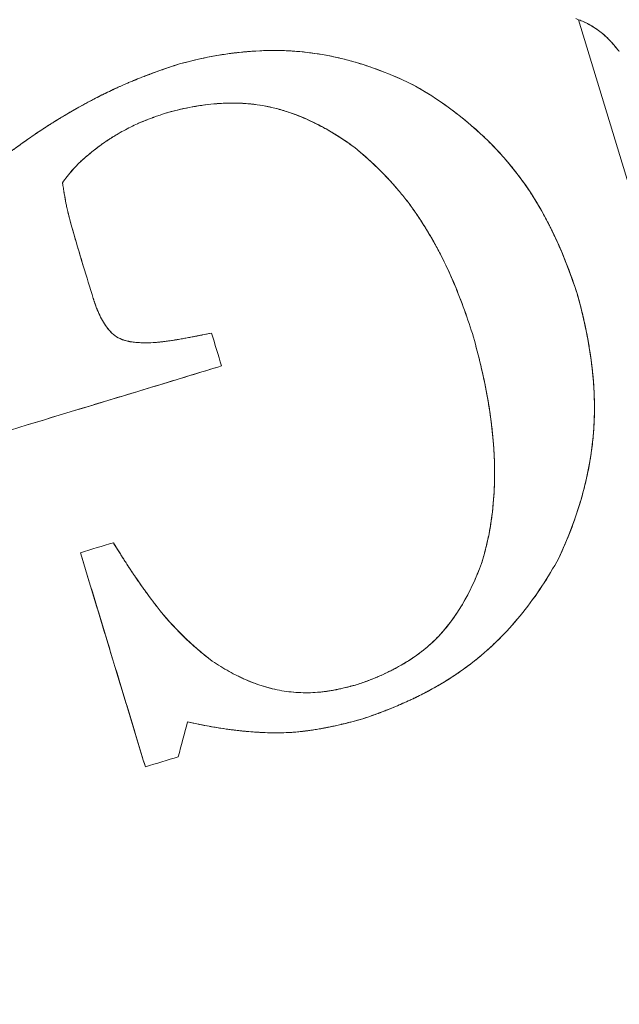
# Model space of a CAD drawing. Units: millimetres. Extents: x -1716 to 16291, y -5743 to 2964.
# Drawn here: x 1116 to 1121, y 989 to 997 of the extents above; entities that cross this region are included whole.
import ezdxf

# ---------------------------------------------------------------- set-up
doc = ezdxf.new("R2010")
doc.units = ezdxf.units.MM
doc.header["$LTSCALE"] = 0.2
doc.header["$MEASUREMENT"] = 0
doc.layers.add('HAGS-Plan', color=7, linetype='Continuous')

# ---------------------------------------------------------------- blocks, each defined once
blk = doc.blocks.new('A$C5B7E7549')
at = {"color": 0, "linetype": 'Continuous', "lineweight": 0}
blk.add_line((632.9002, 673.0326), (632.9604, 671.1999), dxfattribs=at)
blk.add_line((632.9002, 673.0326), (632.9604, 671.1999), dxfattribs=at)
for start, end in [(1.87918, 181.87918), (1.87918, 181.87918), (181.87918, 1.87918), (181.87918, 1.87918)]:
    blk.add_arc((632.9669, 671), 20.5, start, end, dxfattribs=at)
at = {"color": 0, "linetype": 'Continuous', "lineweight": 0, "extrusion": (2.21194e-16, -6.16298e-33, -1)}
blk.add_arc((-632.9669, 671), 17.8651, 88.12082, 268.12082, dxfattribs=at)
blk.add_arc((-632.9669, 671), 17.8651, 88.12082, 268.12082, dxfattribs=at)
at = {"color": 0, "linetype": 'Continuous', "lineweight": 0, "extrusion": (2.21194e-16, -1.54074e-33, -1)}
blk.add_arc((-632.9669, 671), 17.8651, 268.12082, 88.12082, dxfattribs=at)
blk.add_arc((-632.9669, 671), 17.8651, 268.12082, 88.12082, dxfattribs=at)
at = {"color": 0, "linetype": 'Continuous', "lineweight": 0}
for points, knots in [([(627.6563, 673.0134), (627.6934, 673.0306), (627.7502, 673.0564), (627.809, 673.0824), (627.8486, 673.0997), (627.8704, 673.1091), (627.9258, 673.1327), (627.983, 673.1566), (628.0529, 673.1847), (628.0836, 673.1967), (628.1042, 673.2048), (628.116, 673.2094), (628.161, 673.2266), (628.1989, 673.2408), (628.2589, 673.2625), (628.2896, 673.2734), (628.3215, 673.2844), (628.343, 673.2918), (628.3557, 673.2961), (628.3832, 673.3053), (628.4121, 673.3148), (628.4483, 673.3264), (628.467, 673.3322), (628.4752, 673.3348), (628.4806, 673.3365), (628.4846, 673.3377), (628.4988, 673.3421), (628.5154, 673.3471), (628.5459, 673.3562), (628.5627, 673.3611), (628.5847, 673.3674), (628.5947, 673.3703), (628.6014, 673.3722), (628.6069, 673.3737), (628.6316, 673.3806), (628.6639, 673.3895), (628.7259, 673.4054), (628.7489, 673.4111), (628.7866, 673.4201), (628.8063, 673.4248), (628.8273, 673.4295), (628.8416, 673.4327), (628.851, 673.4348), (628.8983, 673.4452), (628.9611, 673.4581), (629.0343, 673.4715), (629.0708, 673.4778), (629.0865, 673.4804), (629.0969, 673.4821), (629.1035, 673.4831), (629.1226, 673.4862), (629.1408, 673.489), (629.1725, 673.4936), (629.1894, 673.4959), (629.211, 673.4988), (629.2206, 673.5), (629.2271, 673.5008), (629.2324, 673.5015), (629.2394, 673.5024), (629.2475, 673.5034), (629.2687, 673.5059), (629.2839, 673.5076), (629.3106, 673.5105), (629.3286, 673.5124), (629.3459, 673.5141), (629.3526, 673.5147), (629.3568, 673.5151), (629.3578, 673.5152), (629.3855, 673.5178), (629.4198, 673.5208), (629.4555, 673.5236), (629.4699, 673.5247), (629.4792, 673.5253), (629.4825, 673.5256), (629.5344, 673.5292), (629.5769, 673.5317), (629.6159, 673.5338)], [-1, -1, -1, -1, -0.9375, -0.90625, -0.90625, -0.875, -0.875, -0.8125, -0.78125, -0.765625, -0.765625, -0.75, -0.75, -0.6875, -0.6875, -0.65625, -0.640625, -0.640625, -0.625, -0.625, -0.59375, -0.578125, -0.570312, -0.566406, -0.566406, -0.5625, -0.5625, -0.53125, -0.53125, -0.515625, -0.507812, -0.503906, -0.503906, -0.5, -0.5, -0.4375, -0.4375, -0.40625, -0.40625, -0.390625, -0.382812, -0.382812, -0.375, -0.375, -0.3125, -0.28125, -0.265625, -0.257812, -0.257812, -0.25, -0.25, -0.21875, -0.21875, -0.203125, -0.195312, -0.191406, -0.191406, -0.1875, -0.1875, -0.171875, -0.171875, -0.15625, -0.15625, -0.140625, -0.132812, -0.128906, -0.128906, -0.125, -0.125, -0.09375, -0.078125, -0.070312, -0.070312, -0.0625, -0.0625, 0, 0, 0, 0]), ([(627.6563, 673.0134), (627.7263, 673.0458), (627.8004, 673.0791), (627.9176, 673.1293), (627.9777, 673.1545), (628.0505, 673.1837), (628.0875, 673.1983), (628.1036, 673.2045), (628.1143, 673.2087), (628.1215, 673.2115), (628.1811, 673.2344), (628.2495, 673.2599), (628.3703, 673.3013), (628.4137, 673.3156), (628.5065, 673.3447), (628.5579, 673.36), (628.7094, 673.4024), (628.8016, 673.4245), (628.9263, 673.4511), (628.9656, 673.4589), (629.0213, 673.4692), (629.0483, 673.474), (629.0783, 673.479), (629.0908, 673.4811), (629.0991, 673.4824), (629.102, 673.4829), (629.1496, 673.4905), (629.1913, 673.4964), (629.255, 673.5043), (629.2869, 673.508), (629.3239, 673.5119), (629.3397, 673.5135), (629.3503, 673.5145), (629.3544, 673.5149), (629.4646, 673.5253), (629.5494, 673.5303), (629.6159, 673.5338)], [0, 0, 0, 0, 0.125, 0.125, 0.1875, 0.21875, 0.234375, 0.242187, 0.242187, 0.25, 0.25, 0.375, 0.375, 0.4375, 0.4375, 0.5, 0.5, 0.625, 0.625, 0.6875, 0.6875, 0.71875, 0.734375, 0.742187, 0.742187, 0.75, 0.75, 0.8125, 0.8125, 0.84375, 0.859375, 0.867187, 0.867187, 0.875, 0.875, 1, 1, 1, 1]), ([(629.6159, 673.5338), (629.9522, 673.5357), (630.2899, 673.4894), (630.915, 673.261), (631.2036, 673.0761), (631.4559, 672.8511)], [0, 0, 0, 0, 0.5, 0.5, 1, 1, 1, 1]), ([(629.6159, 673.5338), (629.9522, 673.5357), (630.2899, 673.4894), (630.915, 673.261), (631.2036, 673.0761), (631.4559, 672.8511)], [0, 0, 0, 0, 0.5, 0.5, 1, 1, 1, 1]), ([(629.6159, 673.5338), (629.7132, 673.5343), (629.8035, 673.5308), (629.9289, 673.5213), (629.989, 673.5155), (630.0549, 673.5072), (630.0867, 673.5027), (630.1002, 673.5007), (630.1091, 673.4994), (630.112, 673.499), (630.2114, 673.4836), (630.2985, 673.4653), (630.4199, 673.4339), (630.4782, 673.4172), (630.5424, 673.3963), (630.5691, 673.3871), (630.5867, 673.3809), (630.5942, 673.3782), (630.6824, 673.3459), (630.7592, 673.3129), (630.8718, 673.2573), (630.9089, 673.2377), (630.9823, 673.1968), (631.0177, 673.176), (631.0639, 673.1472), (631.0732, 673.1413), (631.0825, 673.1354)], [0, 0, 0, 0, 0.125, 0.125, 0.1875, 0.21875, 0.234375, 0.2421875, 0.2421875, 0.25, 0.25, 0.375, 0.375, 0.4375, 0.46875, 0.484375, 0.484375, 0.5, 0.5, 0.625, 0.625, 0.6875, 0.6875, 0.75, 0.75, 0.7658854, 0.7658854, 0.7658854, 0.7658854]), ([(629.4198, 673.1714), (629.4119, 673.1709), (629.4024, 673.1704), (629.3802, 673.169), (629.3687, 673.1683), (629.3377, 673.1661), (629.3243, 673.1651), (629.3077, 673.1638), (629.3002, 673.1632), (629.294, 673.1627), (629.2901, 673.1624), (629.2897, 673.1623), (629.2743, 673.161), (629.2626, 673.1599), (629.2405, 673.1576), (629.232, 673.1567), (629.1968, 673.1525), (629.175, 673.1495), (629.1126, 673.1395), (629.0702, 673.131), (629.0054, 673.1153), (628.9728, 673.1067), (628.9396, 673.097), (628.9175, 673.0902), (628.9052, 673.0863), (628.8752, 673.0766), (628.8548, 673.0695), (628.8131, 673.0541), (628.7899, 673.0449), (628.7304, 673.0202), (628.6887, 673.0014), (628.6082, 672.9616), (628.571, 672.9402), (628.4954, 672.89), (628.4601, 672.8629), (628.4275, 672.834)], [-1, -1, -1, -1, -0.96875, -0.96875, -0.9375, -0.9375, -0.90625, -0.90625, -0.890625, -0.882813, -0.882813, -0.875, -0.875, -0.84375, -0.84375, -0.8125, -0.8125, -0.75, -0.75, -0.625, -0.625, -0.5625, -0.53125, -0.53125, -0.5, -0.5, -0.4375, -0.4375, -0.375, -0.375, -0.25, -0.25, -0.125, -0.125, 0, 0, 0, 0]), ([(629.4198, 673.1714), (629.4119, 673.1709), (629.4023, 673.1704), (629.3802, 673.169), (629.3688, 673.1683), (629.3376, 673.1661), (629.3243, 673.1651), (629.3077, 673.1638), (629.3002, 673.1632), (629.294, 673.1627), (629.2901, 673.1624), (629.2899, 673.1623), (629.2608, 673.1598), (629.2248, 673.156), (629.1931, 673.1518), (629.1729, 673.149), (629.1646, 673.1478), (629.1126, 673.1395), (629.0702, 673.131), (629.0054, 673.1153), (628.9727, 673.1067), (628.9396, 673.097), (628.9205, 673.0912), (628.9117, 673.0884), (628.9038, 673.0858)], [0, 0, 0, 0, 0.03125, 0.03125, 0.0625, 0.0625, 0.09375, 0.09375, 0.109375, 0.1171875, 0.1171875, 0.125, 0.125, 0.1875, 0.21875, 0.21875, 0.25, 0.25, 0.375, 0.375, 0.4375, 0.46875, 0.46875, 0.4913127, 0.4913127, 0.4913127, 0.4913127]), ([(630.325, 672.9526), (630.3186, 672.9564), (630.2974, 672.9689), (630.2682, 672.9851), (630.2451, 672.9971), (630.2297, 673.0049), (630.2209, 673.0093), (630.1597, 673.0391), (630.1003, 673.0633), (630.0033, 673.0949), (629.9528, 673.1095), (629.8903, 673.1243), (629.8581, 673.131), (629.8442, 673.1338), (629.8348, 673.1356), (629.8289, 673.1367), (629.7121, 673.1583), (629.5773, 673.1718), (629.4198, 673.1714)], [0.4238356, 0.4238356, 0.4238356, 0.4238356, 0.4375, 0.46875, 0.484375, 0.484375, 0.5, 0.5, 0.625, 0.625, 0.6875, 0.71875, 0.734375, 0.7421875, 0.7421875, 0.75, 0.75, 1, 1, 1, 1]), ([(630.8382, 672.4904), (630.7537, 672.596), (630.6568, 672.6992), (630.5032, 672.8306), (630.4482, 672.8726), (630.3642, 672.9288), (630.3355, 672.9467), (630.2768, 672.9806), (630.2447, 672.9977), (630.187, 673.0259), (630.1417, 673.046), (630.0935, 673.0643), (630.0607, 673.0761), (630.042, 673.0824), (629.9964, 673.097), (629.949, 673.1105), (629.8901, 673.1243), (629.8641, 673.1298), (629.8466, 673.1333), (629.8367, 673.1353), (629.7977, 673.1425), (629.7489, 673.1504), (629.6884, 673.1577), (629.6617, 673.1604), (629.6437, 673.162), (629.6333, 673.163), (629.563, 673.1687), (629.4944, 673.1716), (629.4198, 673.1714)], [-1, -1, -1, -1, -0.75, -0.75, -0.625, -0.625, -0.5625, -0.5625, -0.5, -0.5, -0.4375, -0.40625, -0.40625, -0.375, -0.375, -0.3125, -0.28125, -0.265625, -0.265625, -0.25, -0.25, -0.1875, -0.15625, -0.140625, -0.140625, -0.125, -0.125, 0, 0, 0, 0]), ([(628.8053, 673.0509), (628.7954, 673.047), (628.7855, 673.043), (628.7545, 673.0303), (628.7331, 673.021), (628.6893, 673.0012), (628.6643, 672.9894), (628.6345, 672.9745), (628.6257, 672.9699), (628.6103, 672.9617), (628.5993, 672.9556), (628.5704, 672.939), (628.5517, 672.9274), (628.4952, 672.8898), (628.46, 672.8628), (628.4275, 672.834)], [0.5948841, 0.5948841, 0.5948841, 0.5948841, 0.625, 0.625, 0.6875, 0.6875, 0.75, 0.75, 0.78125, 0.78125, 0.8125, 0.8125, 0.875, 0.875, 1, 1, 1, 1]), ([(628.9038, 673.0858), (628.9007, 673.0849), (628.8978, 673.0839), (628.8663, 673.0737), (628.8364, 673.063), (628.8053, 673.0509)], [0.4913127, 0.4913127, 0.4913127, 0.4913127, 0.5, 0.5, 0.5948841, 0.5948841, 0.5948841, 0.5948841]), ([(633.1575, 672.6911), (633.1543, 672.6982), (633.1507, 672.7062), (633.1444, 672.7198), (633.1428, 672.7234), (633.139, 672.7316), (633.1362, 672.7376), (633.1312, 672.7482), (633.131, 672.7486), (633.1264, 672.7581), (633.1242, 672.7626), (633.1181, 672.7749), (633.1147, 672.7818), (633.1016, 672.8068), (633.0934, 672.8214), (633.0744, 672.852), (633.0642, 672.8671), (633.0321, 672.9108), (633.0083, 672.9384), (632.9698, 672.9761), (632.9568, 672.9878), (632.9287, 673.0111), (632.913, 673.0232), (632.9002, 673.0326)], [-0.8246658, -0.8246658, -0.8246658, -0.8246658, -0.7731242, -0.7731242, -0.7473534, -0.7473534, -0.7215826, -0.7215826, -0.6958118, -0.6958118, -0.670041, -0.670041, -0.6184994, -0.6184994, -0.5154161, -0.5154161, -0.4123329, -0.4123329, -0.2061665, -0.2061665, -0.1030832, -0.1030832, 0, 0, 0, 0]), ([(630.4886, 672.8405), (630.4575, 672.8646), (630.4255, 672.8878), (630.3705, 672.9246), (630.348, 672.9389), (630.325, 672.9526)], [0.3020395, 0.3020395, 0.3020395, 0.3020395, 0.375, 0.375, 0.4238356, 0.4238356, 0.4238356, 0.4238356]), ([(633.0178, 672.9263), (633.0063, 672.9394), (632.9944, 672.952), (632.9688, 672.9769), (632.9551, 672.9892), (632.9397, 673.002), (632.9387, 673.0028), (632.9377, 673.0036)], [0.5223145, 0.5223145, 0.5223145, 0.5223145, 0.6225845, 0.6225845, 0.7263486, 0.7263486, 0.7336332, 0.7336332, 0.7336332, 0.7336332]), ([(633.1575, 672.6911), (633.154, 672.699), (633.1472, 672.7141), (633.1314, 672.7478), (633.1259, 672.7592), (633.1168, 672.7776), (633.1125, 672.7859), (633.1046, 672.8009), (633.1016, 672.8065), (633.0927, 672.8222), (633.0789, 672.8454), (633.0637, 672.8679), (633.0417, 672.8978), (633.03, 672.9123), (633.0178, 672.9263)], [0, 0, 0, 0, 0.1037641, 0.1037641, 0.1556461, 0.1556461, 0.2075282, 0.2075282, 0.2594102, 0.2594102, 0.3112923, 0.4150564, 0.4150564, 0.5223145, 0.5223145, 0.5223145, 0.5223145]), ([(628.4275, 672.834), (628.4262, 672.8216), (628.4243, 672.8047), (628.4212, 672.7754), (628.4198, 672.7613), (628.4168, 672.7308), (628.4155, 672.716), (628.4132, 672.6875), (628.4119, 672.6707), (628.4104, 672.645), (628.4093, 672.6243), (628.4086, 672.6015), (628.4081, 672.5859), (628.4079, 672.5758), (628.4074, 672.5444), (628.4073, 672.5064), (628.4076, 672.4684), (628.4077, 672.4519), (628.4081, 672.4217), (628.4084, 672.408), (628.4089, 672.3773), (628.4092, 672.3622), (628.4099, 672.3327), (628.4102, 672.3198), (628.4123, 672.2416), (628.4143, 672.1827), (628.4162, 672.1273)], [-1, -1, -1, -1, -0.9375, -0.9375, -0.875, -0.875, -0.8125, -0.8125, -0.75, -0.75, -0.6875, -0.65625, -0.65625, -0.625, -0.625, -0.5, -0.5, -0.4375, -0.4375, -0.375, -0.375, -0.3125, -0.3125, -0.25, -0.25, 0, 0, 0, 0]), ([(628.4275, 672.834), (628.4268, 672.8276), (628.4256, 672.817), (628.4233, 672.795), (628.4219, 672.7824), (628.4204, 672.7676), (628.4194, 672.7572), (628.4187, 672.7506), (628.4165, 672.7278), (628.4151, 672.7114), (628.4137, 672.6935), (628.4134, 672.6904), (628.4132, 672.6875)], [0, 0, 0, 0, 0.0625, 0.0625, 0.09375, 0.109375, 0.109375, 0.125, 0.125, 0.1875, 0.1875, 0.2011855, 0.2011855, 0.2011855, 0.2011855]), ([(630.5638, 672.7787), (630.5604, 672.7816), (630.5571, 672.7845), (630.5325, 672.8055), (630.5108, 672.8232), (630.4886, 672.8405)], [0.24195977, 0.24195977, 0.24195977, 0.24195977, 0.25, 0.25, 0.30203945, 0.30203945, 0.30203945, 0.30203945]), ([(630.8382, 672.4904), (630.7964, 672.5427), (630.7522, 672.5939), (630.6814, 672.6684), (630.657, 672.6928), (630.6099, 672.7377), (630.5864, 672.7591), (630.5638, 672.7787)], [0, 0, 0, 0, 0.125, 0.125, 0.1875, 0.1875, 0.2419598, 0.2419598, 0.2419598, 0.2419598]), ([(631.4559, 672.8511), (631.7196, 672.5872), (631.9347, 672.2816), (632.2219, 671.5939), (632.2815, 671.2244), (632.3025, 670.8499)], [0, 0, 0, 0, 0.5, 0.5, 1, 1, 1, 1]), ([(631.4559, 672.8511), (631.5319, 672.775), (631.5987, 672.7005), (631.6872, 672.5932), (631.7147, 672.5582), (631.7533, 672.5069), (631.7719, 672.4816), (631.7925, 672.4527), (631.8011, 672.4404), (631.8067, 672.4322), (631.8087, 672.4293), (631.841, 672.3824), (631.8673, 672.3417), (631.9037, 672.2822), (631.9212, 672.2529), (631.9376, 672.2242), (631.9482, 672.2053), (631.9525, 672.1976), (631.9828, 672.1423), (632.0047, 672.0993), (632.0345, 672.0369), (632.0487, 672.0062), (632.0618, 671.9764), (632.0703, 671.9567), (632.0737, 671.9488), (632.0978, 671.8909), (632.1149, 671.8459), (632.1377, 671.7806), (632.1485, 671.7485), (632.1583, 671.7172), (632.1647, 671.6965), (632.1672, 671.6882), (632.185, 671.6277), (632.1972, 671.581), (632.2135, 671.5131), (632.2185, 671.4909), (632.2256, 671.4581), (632.2279, 671.4472), (632.2323, 671.4257), (632.2342, 671.4165), (632.2459, 671.3562), (632.2539, 671.3096), (632.2678, 671.2183), (632.2735, 671.1752), (632.2897, 671.0349), (632.2972, 670.9443), (632.3025, 670.8499)], [0, 0, 0, 0, 0.125, 0.125, 0.1875, 0.1875, 0.21875, 0.234375, 0.242188, 0.242188, 0.25, 0.25, 0.3125, 0.3125, 0.34375, 0.359375, 0.359375, 0.375, 0.375, 0.4375, 0.4375, 0.46875, 0.484375, 0.484375, 0.5, 0.5, 0.5625, 0.5625, 0.59375, 0.609375, 0.609375, 0.625, 0.625, 0.6875, 0.6875, 0.71875, 0.71875, 0.734375, 0.734375, 0.75, 0.75, 0.8125, 0.8125, 0.875, 0.875, 1, 1, 1, 1]), ([(628.4132, 672.6875), (628.4124, 672.677), (628.4118, 672.6679), (628.4104, 672.645), (628.4093, 672.6243), (628.4084, 672.5977), (628.4081, 672.5838), (628.408, 672.5777), (628.4079, 672.5736), (628.4078, 672.5704), (628.4077, 672.5624), (628.4075, 672.5515), (628.4074, 672.5294), (628.4073, 672.5169), (628.4074, 672.5022), (628.4074, 672.492), (628.4074, 672.4853), (628.4085, 672.3451), (628.4127, 672.2276), (628.4162, 672.1273)], [0.2011855, 0.2011855, 0.2011855, 0.2011855, 0.25, 0.25, 0.3125, 0.34375, 0.359375, 0.3671875, 0.3671875, 0.375, 0.375, 0.4375, 0.4375, 0.46875, 0.484375, 0.484375, 0.5, 0.5, 1, 1, 1, 1]), ([(631.3801, 670.754), (631.3724, 670.9093), (631.3597, 671.0622), (631.3267, 671.2913), (631.3132, 671.3682), (631.2893, 671.4798), (631.2806, 671.517), (631.2617, 671.5917), (631.2511, 671.6308), (631.2299, 671.7032), (631.2186, 671.7395), (631.1943, 671.8127), (631.1806, 671.8513), (631.1542, 671.9217), (631.1393, 671.9586), (631.1169, 672.0101), (631.1091, 672.0274), (631.0929, 672.0622), (631.084, 672.0809), (631.0597, 672.13), (631.0424, 672.1632), (631.0147, 672.2136), (631.0051, 672.2305), (630.9855, 672.2646), (630.9743, 672.2833), (630.9271, 672.3611), (630.885, 672.425), (630.8382, 672.4904)], [-1, -1, -1, -1, -0.75, -0.75, -0.625, -0.625, -0.5625, -0.5625, -0.5, -0.5, -0.4375, -0.4375, -0.375, -0.375, -0.3125, -0.3125, -0.28125, -0.28125, -0.25, -0.25, -0.1875, -0.1875, -0.15625, -0.15625, -0.125, -0.125, 0, 0, 0, 0]), ([(631.2438, 671.6557), (631.2425, 671.6601), (631.2412, 671.6645), (631.2294, 671.7049), (631.2181, 671.7412), (631.1998, 671.796), (631.1935, 671.8143), (631.1805, 671.8511), (631.1733, 671.8709), (631.154, 671.9223), (631.14, 671.9569), (631.1172, 672.0094), (631.1053, 672.0358), (631.0928, 672.0624), (631.0842, 672.0802), (631.0793, 672.0903), (631.0141, 672.2223), (630.9362, 672.3535), (630.8382, 672.4904)], [0.4925705, 0.4925705, 0.4925705, 0.4925705, 0.5, 0.5, 0.5625, 0.5625, 0.59375, 0.59375, 0.625, 0.625, 0.6875, 0.6875, 0.71875, 0.734375, 0.734375, 0.75, 0.75, 1, 1, 1, 1]), ([(632.0783, 671.9378), (632.0783, 671.9378), (632.0783, 671.9378), (632.16, 671.7422), (632.2145, 671.5383), (632.2501, 671.33)], [0.499965, 0.499965, 0.499965, 0.499965, 0.5, 0.5, 0.7843792, 0.7843792, 0.7843792, 0.7843792]), ([(628.4255, 671.8451), (628.4256, 671.843), (628.4258, 671.8405), (628.4261, 671.8351), (628.4263, 671.8332), (628.4269, 671.8242), (628.4272, 671.8187), (628.4275, 671.8153), (628.4276, 671.8134), (628.4276, 671.8139), (628.4281, 671.8057), (628.4286, 671.7997), (628.4294, 671.7888), (628.4297, 671.7854), (628.4324, 671.7556), (628.4346, 671.736), (628.4452, 671.6703), (628.4563, 671.6285), (628.4884, 671.5472), (628.5104, 671.5088), (628.5574, 671.4639), (628.5749, 671.4506), (628.5982, 671.4367), (628.6034, 671.4338), (628.612, 671.4293), (628.618, 671.4263), (628.6245, 671.4233), (628.6268, 671.4222), (628.6317, 671.4199), (628.6359, 671.4181), (628.6398, 671.4164), (628.6448, 671.4142), (628.6522, 671.4109)], [-1, -1, -1, -1, -0.984375, -0.984375, -0.96875, -0.96875, -0.953125, -0.945312, -0.945312, -0.9375, -0.9375, -0.90625, -0.90625, -0.875, -0.875, -0.75, -0.75, -0.5, -0.5, -0.25, -0.25, -0.125, -0.125, -0.09375, -0.09375, -0.0625, -0.0625, -0.046875, -0.046875, -0.03125, -0.03125, 0, 0, 0, 0]), ([(628.4255, 671.8451), (628.4268, 671.8245), (628.428, 671.8088), (628.4292, 671.7924), (628.4297, 671.786), (628.4301, 671.7816), (628.4302, 671.7805), (628.4302, 671.7798), (628.4301, 671.781), (628.4314, 671.7669), (628.4326, 671.7552), (628.4352, 671.7335), (628.4363, 671.7253), (628.4418, 671.6916), (628.4488, 671.659), (628.4581, 671.6279), (628.4621, 671.6159), (628.4627, 671.6141), (628.4633, 671.6123)], [0, 0, 0, 0, 0.0625, 0.0625, 0.09375, 0.109375, 0.1171875, 0.1171875, 0.125, 0.125, 0.1875, 0.1875, 0.25, 0.25, 0.375, 0.4375, 0.4375, 0.449011, 0.449011, 0.449011, 0.449011]), ([(628.4633, 671.6123), (628.4659, 671.6045), (628.4685, 671.5974), (628.477, 671.576), (628.4817, 671.5653), (628.4912, 671.5458), (628.495, 671.5386), (628.5126, 671.5105), (628.5259, 671.494), (628.5497, 671.4713), (628.5579, 671.4642), (628.5684, 671.4563), (628.5703, 671.4548), (628.5723, 671.4534)], [0.449011, 0.449011, 0.449011, 0.449011, 0.5, 0.5, 0.5625, 0.5625, 0.625, 0.625, 0.75, 0.75, 0.8125, 0.8125, 0.8259903, 0.8259903, 0.8259903, 0.8259903]), ([(631.3801, 670.754), (631.3762, 670.8327), (631.3713, 670.9074), (631.3573, 671.0636), (631.3486, 671.1397), (631.3266, 671.2922), (631.3134, 671.367), (631.2894, 671.4796), (631.2806, 671.5171), (631.2681, 671.5664), (631.2651, 671.5781), (631.262, 671.5899)], [0, 0, 0, 0, 0.125, 0.125, 0.25, 0.25, 0.375, 0.375, 0.4375, 0.4375, 0.4565734, 0.4565734, 0.4565734, 0.4565734]), ([(628.5723, 671.4534), (628.5794, 671.4483), (628.587, 671.4434), (628.5976, 671.437), (628.6044, 671.4332), (628.6118, 671.4294), (628.6169, 671.4269), (628.6208, 671.425), (628.6283, 671.4215), (628.6383, 671.417), (628.6522, 671.4109)], [0.8259903, 0.8259903, 0.8259903, 0.8259903, 0.875, 0.875, 0.90625, 0.921875, 0.921875, 0.9375, 0.9375, 1, 1, 1, 1]), ([(628.6522, 671.4109), (628.666, 671.4057), (628.6793, 671.4009), (628.705, 671.3921), (628.7156, 671.3886), (628.757, 671.3762), (628.7831, 671.3697), (628.8213, 671.3623), (628.8344, 671.3599), (628.8613, 671.3554), (628.8767, 671.3531), (628.9018, 671.3495), (628.9213, 671.3469), (628.942, 671.3444), (628.956, 671.3428), (628.9645, 671.3418), (628.9822, 671.3399), (629.0013, 671.338), (629.0223, 671.336), (629.0368, 671.3347), (629.0454, 671.3339), (629.065, 671.3322), (629.0783, 671.331), (629.1055, 671.3288), (629.1206, 671.3277), (629.1464, 671.3258), (629.1597, 671.3249), (629.187, 671.323), (629.2028, 671.322), (629.2403, 671.3197), (629.2675, 671.3181), (629.2971, 671.3164)], [-1, -1, -1, -1, -0.9375, -0.9375, -0.875, -0.875, -0.75, -0.75, -0.6875, -0.6875, -0.625, -0.625, -0.5625, -0.53125, -0.53125, -0.5, -0.5, -0.4375, -0.40625, -0.40625, -0.375, -0.375, -0.3125, -0.3125, -0.25, -0.25, -0.1875, -0.1875, -0.125, -0.125, 0, 0, 0, 0]), ([(628.6522, 671.4109), (628.7102, 671.3889), (628.761, 671.374), (628.8324, 671.3601), (628.8704, 671.3537), (628.919, 671.3472), (628.9408, 671.3445), (628.9554, 671.3428), (628.9648, 671.3418), (629.0595, 671.3316), (629.1684, 671.3236), (629.2971, 671.3164)], [0, 0, 0, 0, 0.25, 0.25, 0.375, 0.4375, 0.46875, 0.46875, 0.5, 0.5, 1, 1, 1, 1]), ([(629.3065, 671.0319), (629.2181, 671.029), (629.0804, 671.0245), (628.9109, 671.019), (628.8239, 671.0161), (628.7861, 671.0149), (628.7608, 671.014), (628.7465, 671.0136), (628.6463, 671.0103), (628.5083, 671.0058), (628.3395, 671.0002), (628.2531, 670.9974), (628.2157, 670.9962), (628.1907, 670.9953), (628.1761, 670.9949), (627.8264, 670.9834), (627.4477, 670.971), (627.0308, 670.9573)], [-1, -1, -1, -1, -0.875, -0.8125, -0.78125, -0.765625, -0.765625, -0.75, -0.75, -0.625, -0.5625, -0.53125, -0.515625, -0.515625, -0.5, -0.5, 0, 0, 0, 0]), ([(629.3065, 671.0319), (629.1415, 671.0265), (628.9637, 671.0207), (628.6781, 671.0113), (628.5306, 671.0065), (628.3502, 671.0006), (628.258, 670.9975), (628.2114, 670.996), (628.1913, 670.9954), (628.1779, 670.9949), (628.1697, 670.9946), (627.8256, 670.9834), (627.4472, 670.9709), (627.0308, 670.9573)], [0, 0, 0, 0, 0.25, 0.25, 0.375, 0.4375, 0.46875, 0.484375, 0.492188, 0.492188, 0.5, 0.5, 1, 1, 1, 1]), ([(632.3025, 670.8499), (632.307, 670.4729), (632.2676, 670.0923), (632.0295, 669.3865), (631.8309, 669.0608), (631.5886, 668.7742)], [0, 0, 0, 0, 0.5, 0.5, 1, 1, 1, 1]), ([(632.3025, 670.8499), (632.303, 670.8029), (632.3029, 670.7544), (632.3016, 670.6851), (632.301, 670.6619), (632.2998, 670.6266), (632.2993, 670.6148), (632.2983, 670.591), (632.2976, 670.5778), (632.2948, 670.5233), (632.2917, 670.4785), (632.2872, 670.4271), (632.2868, 670.4222), (632.2864, 670.4174)], [0, 0, 0, 0, 0.0625, 0.0625, 0.09375, 0.09375, 0.109375, 0.109375, 0.125, 0.125, 0.1875, 0.1875, 0.1939591, 0.1939591, 0.1939591, 0.1939591]), ([(630.9605, 668.8971), (630.9827, 668.932), (631.0036, 668.967), (631.0428, 669.0369), (631.0602, 669.0698), (631.0966, 669.1434), (631.1136, 669.1801), (631.1373, 669.2349), (631.145, 669.2531), (631.1597, 669.2896), (631.1663, 669.3062), (631.2036, 669.4046), (631.2287, 669.4825), (631.2609, 669.5979), (631.2708, 669.636), (631.2843, 669.6929), (631.2886, 669.7118), (631.2968, 669.7495), (631.3004, 669.7668), (631.3125, 669.8273), (631.3198, 669.8673), (631.3328, 669.9468), (631.3384, 669.9848), (631.3544, 670.1071), (631.3622, 670.1861), (631.3799, 670.4299), (631.383, 670.5915), (631.3801, 670.754)], [-1, -1, -1, -1, -0.9375, -0.9375, -0.875, -0.875, -0.8125, -0.8125, -0.78125, -0.78125, -0.75, -0.75, -0.625, -0.625, -0.5625, -0.5625, -0.53125, -0.53125, -0.5, -0.5, -0.4375, -0.4375, -0.375, -0.375, -0.25, -0.25, 0, 0, 0, 0]), ([(631.3117, 669.8241), (631.325, 669.8949), (631.3359, 669.9647), (631.35, 670.0736), (631.3544, 670.1132), (631.3622, 670.1921), (631.3655, 670.2302), (631.38, 670.4327), (631.383, 670.5918), (631.3801, 670.754)], [0.516728, 0.516728, 0.516728, 0.516728, 0.625, 0.625, 0.6875, 0.6875, 0.75, 0.75, 1, 1, 1, 1]), ([(632.2864, 670.4174), (632.2847, 670.3988), (632.2828, 670.3799), (632.2794, 670.3486), (632.2781, 670.3364), (632.2752, 670.3118), (632.2734, 670.2974), (632.2665, 670.2443), (632.26, 670.2), (632.2481, 670.131), (632.2417, 670.0958), (632.2344, 670.0596), (632.2293, 670.0352), (632.2262, 670.0211), (632.2145, 669.9683), (632.2037, 669.9244), (632.185, 669.8565), (632.175, 669.8219), (632.164, 669.7866), (632.1564, 669.7629), (632.1518, 669.749), (632.1347, 669.6984), (632.1193, 669.6562), (632.0932, 669.5907), (632.0794, 669.5573), (632.0644, 669.5231), (632.0542, 669.5001), (632.048, 669.4865), (632.0256, 669.4382), (632.0059, 669.3983), (631.9735, 669.3364), (631.9566, 669.305), (631.9355, 669.2676), (631.9262, 669.2514), (631.9199, 669.2406), (631.916, 669.2339), (631.8999, 669.2066), (631.8856, 669.183), (631.8705, 669.1589)], [0.1939591, 0.1939591, 0.1939591, 0.1939591, 0.21875, 0.21875, 0.234375, 0.234375, 0.25, 0.25, 0.3125, 0.3125, 0.34375, 0.359375, 0.359375, 0.375, 0.375, 0.4375, 0.4375, 0.46875, 0.484375, 0.484375, 0.5, 0.5, 0.5625, 0.5625, 0.59375, 0.609375, 0.609375, 0.625, 0.625, 0.6875, 0.6875, 0.71875, 0.734375, 0.7421875, 0.7421875, 0.75, 0.75, 0.7924281, 0.7924281, 0.7924281, 0.7924281]), ([(632.2837, 670.3895), (632.2617, 670.1674), (632.2191, 669.9485), (632.0295, 669.3865), (631.8309, 669.0608), (631.5886, 668.7742)], [0.2036554, 0.2036554, 0.2036554, 0.2036554, 0.5, 0.5, 1, 1, 1, 1]), ([(628.0637, 669.8521), (628.0674, 669.84), (628.0712, 669.8275), (628.0791, 669.8018), (628.0836, 669.7869), (628.0909, 669.7634), (628.0965, 669.7449), (628.1027, 669.7253), (628.1068, 669.712), (628.1094, 669.7036), (628.1145, 669.6875), (628.1201, 669.6699), (628.1276, 669.6466), (628.131, 669.6361), (628.1333, 669.6289), (628.135, 669.6238), (628.1386, 669.6127), (628.1425, 669.6008), (628.1513, 669.5746), (628.1538, 669.5671), (628.1582, 669.5544), (628.1595, 669.5504), (628.1685, 669.5246), (628.1766, 669.5016), (628.1903, 669.4638), (628.1976, 669.444), (628.2068, 669.4195), (628.2116, 669.4069), (628.2137, 669.4014), (628.2151, 669.3978), (628.2162, 669.3948), (628.219, 669.3877), (628.2226, 669.3783), (628.23, 669.3596), (628.2341, 669.3491), (628.239, 669.3368), (628.2424, 669.3283), (628.2448, 669.3223), (628.2561, 669.2945), (628.2666, 669.269), (628.3177, 669.148), (628.3665, 669.0511), (628.4751, 668.8673), (628.5354, 668.779), (628.6011, 668.6951)], [-1, -1, -1, -1, -0.96875, -0.96875, -0.9375, -0.9375, -0.90625, -0.890625, -0.890625, -0.875, -0.875, -0.84375, -0.828125, -0.820313, -0.820313, -0.8125, -0.8125, -0.78125, -0.78125, -0.765625, -0.765625, -0.75, -0.75, -0.6875, -0.6875, -0.65625, -0.640625, -0.632813, -0.628906, -0.628906, -0.625, -0.625, -0.59375, -0.59375, -0.578125, -0.570313, -0.570313, -0.5625, -0.5625, -0.5, -0.5, -0.25, -0.25, 0, 0, 0, 0]), ([(628.0637, 669.8521), (628.0705, 669.8298), (628.0815, 669.7938), (628.0958, 669.7475), (628.1033, 669.7232), (628.1072, 669.7108), (628.1089, 669.7054), (628.11, 669.7018), (628.1109, 669.6988), (628.1141, 669.6889), (628.1195, 669.6714), (628.1319, 669.6331), (628.1367, 669.6183), (628.145, 669.5932), (628.1495, 669.5798), (628.1552, 669.563), (628.1578, 669.5555), (628.1595, 669.5504), (628.1612, 669.5457), (628.1667, 669.5297), (628.1782, 669.4966), (628.2062, 669.4211), (628.2174, 669.3916), (628.2372, 669.3412), (628.2479, 669.3144), (628.2619, 669.2805), (628.2692, 669.2629), (628.2724, 669.2552), (628.2746, 669.25), (628.2762, 669.2463), (628.3586, 669.051), (628.4676, 668.8654), (628.6011, 668.6951)], [0, 0, 0, 0, 0.0625, 0.09375, 0.109375, 0.117187, 0.121094, 0.121094, 0.125, 0.125, 0.1875, 0.1875, 0.21875, 0.21875, 0.234375, 0.242187, 0.246094, 0.246094, 0.25, 0.25, 0.375, 0.375, 0.4375, 0.4375, 0.46875, 0.484375, 0.492187, 0.496094, 0.496094, 0.5, 0.5, 1, 1, 1, 1]), ([(627.8399, 667.9938), (627.8298, 668.3041), (627.8198, 668.6071), (627.7995, 669.2278), (627.7894, 669.5351), (627.7793, 669.8428)], [-1, -1, -1, -1, -0.5, -0.5, 0, 0, 0, 0]), ([(631.2525, 669.568), (631.2532, 669.5703), (631.2538, 669.5726), (631.2644, 669.6114), (631.2736, 669.6477), (631.2863, 669.7018), (631.2924, 669.7288), (631.298, 669.7556), (631.3017, 669.7734), (631.3033, 669.781), (631.3075, 669.8022), (631.3096, 669.8132), (631.3117, 669.8241)], [0.3710997, 0.3710997, 0.3710997, 0.3710997, 0.375, 0.375, 0.4375, 0.4375, 0.46875, 0.484375, 0.484375, 0.5, 0.5, 0.516728, 0.516728, 0.516728, 0.516728]), ([(631.1596, 669.2896), (631.168, 669.3107), (631.176, 669.3318), (631.2102, 669.4253), (631.2329, 669.4971), (631.2525, 669.568)], [0.2149917, 0.2149917, 0.2149917, 0.2149917, 0.25, 0.25, 0.3710997, 0.3710997, 0.3710997, 0.3710997]), ([(627.8399, 667.9938), (627.8348, 668.1506), (627.8297, 668.3056), (627.8222, 668.5361), (627.8196, 668.6127), (627.8146, 668.7653), (627.8122, 668.8391), (627.808, 668.9669), (627.8064, 669.0165), (627.8048, 669.0659)], [0, 0, 0, 0, 0.25, 0.25, 0.375, 0.375, 0.5, 0.5, 0.579584, 0.579584, 0.579584, 0.579584]), ([(629.7076, 668.1975), (629.7414, 668.1995), (629.79, 668.2034), (629.8434, 668.2093), (629.8655, 668.2122), (629.8801, 668.2141), (629.8862, 668.2149), (629.9275, 668.2209), (629.9753, 668.229), (630.0203, 668.2384), (630.0498, 668.2449), (630.0623, 668.2478), (630.1103, 668.2598), (630.1564, 668.2728), (630.1998, 668.2873), (630.2282, 668.2972), (630.2405, 668.3017), (630.2861, 668.3192), (630.3152, 668.3317), (630.3711, 668.358), (630.3966, 668.3711), (630.638, 668.5071), (630.8154, 668.6924), (630.9605, 668.8971)], [-1, -1, -1, -1, -0.9375, -0.90625, -0.890625, -0.890625, -0.875, -0.875, -0.8125, -0.78125, -0.78125, -0.75, -0.75, -0.6875, -0.65625, -0.65625, -0.625, -0.625, -0.5625, -0.5625, -0.5, -0.5, 0, 0, 0, 0]), ([(630.5679, 668.481), (630.6216, 668.5213), (630.6725, 668.5655), (630.8094, 668.6994), (630.8883, 668.7953), (630.9605, 668.8971)], [0.6154985, 0.6154985, 0.6154985, 0.6154985, 0.75, 0.75, 1, 1, 1, 1]), ([(631.5886, 668.7742), (631.4646, 668.6441), (631.3304, 668.5237), (631.1131, 668.3643), (631.0384, 668.3149), (630.9228, 668.2471), (630.8641, 668.2147), (630.8041, 668.1848), (630.7639, 668.1654), (630.7424, 668.1554), (630.6847, 668.1296), (630.6245, 668.1046), (630.5499, 668.0772), (630.5169, 668.0659), (630.4948, 668.0585), (630.4821, 668.0543), (630.4332, 668.0387), (630.3921, 668.0266), (630.3274, 668.0093), (630.2943, 668.0009), (630.2601, 667.9928), (630.237, 667.9875), (630.2238, 667.9846), (630.1928, 667.978), (630.1609, 667.9714), (630.1274, 667.9652), (630.1048, 667.961), (630.0918, 667.9588), (630.0612, 667.9536), (630.0293, 667.9484), (629.9897, 667.9427), (629.9722, 667.9402), (629.9604, 667.9387), (629.9534, 667.9377), (629.9289, 667.9345), (629.8975, 667.9307), (629.8571, 667.9264), (629.836, 667.9242), (629.8267, 667.9233), (629.8205, 667.9227), (629.816, 667.9223), (629.7865, 667.9196), (629.7417, 667.9156), (629.6791, 667.9118)], [-1, -1, -1, -1, -0.75, -0.75, -0.625, -0.625, -0.5625, -0.53125, -0.53125, -0.5, -0.5, -0.4375, -0.40625, -0.390625, -0.390625, -0.375, -0.375, -0.3125, -0.3125, -0.28125, -0.265625, -0.265625, -0.25, -0.25, -0.21875, -0.203125, -0.203125, -0.1875, -0.1875, -0.15625, -0.140625, -0.132812, -0.132812, -0.125, -0.125, -0.09375, -0.078125, -0.070312, -0.066406, -0.066406, -0.0625, -0.0625, 0, 0, 0, 0]), ([(631.5886, 668.7742), (631.4646, 668.644), (631.3308, 668.524), (631.1128, 668.3641), (631.0379, 668.3146), (630.922, 668.2466), (630.8632, 668.2142), (630.793, 668.1793), (630.7626, 668.1649), (630.7423, 668.1555), (630.7307, 668.1502), (630.7079, 668.14), (630.6937, 668.1338), (630.6792, 668.1277)], [0, 0, 0, 0, 0.25, 0.25, 0.375, 0.375, 0.4375, 0.46875, 0.484375, 0.484375, 0.5, 0.5, 0.5246858, 0.5246858, 0.5246858, 0.5246858]), ([(628.6011, 668.6951), (628.6381, 668.6525), (628.6756, 668.6129), (628.7323, 668.5581), (628.7607, 668.5318), (628.7893, 668.5072), (628.8084, 668.4912), (628.8169, 668.4842), (628.8488, 668.4587), (628.8701, 668.4426), (628.9128, 668.4122), (628.9329, 668.3987), (629.0011, 668.3558), (629.0461, 668.3315), (629.1413, 668.2879), (629.1907, 668.2691), (629.291, 668.2381), (629.3443, 668.2253), (629.4058, 668.2149), (629.4184, 668.213), (629.4444, 668.2095), (629.4593, 668.2077), (629.4836, 668.2052), (629.5025, 668.2034), (629.5225, 668.202), (629.5361, 668.2011), (629.5442, 668.2006), (629.5616, 668.1997), (629.5801, 668.1989), (629.6004, 668.1983), (629.6143, 668.198), (629.6231, 668.1978), (629.6345, 668.1976), (629.6438, 668.1975), (629.6539, 668.1974), (629.6609, 668.1974), (629.6667, 668.1973), (629.6743, 668.1973), (629.6875, 668.1973), (629.7076, 668.1975)], [-1, -1, -1, -1, -0.875, -0.875, -0.8125, -0.78125, -0.78125, -0.75, -0.75, -0.6875, -0.6875, -0.625, -0.625, -0.5, -0.5, -0.375, -0.375, -0.25, -0.25, -0.21875, -0.21875, -0.1875, -0.1875, -0.15625, -0.140625, -0.140625, -0.125, -0.125, -0.09375, -0.078125, -0.078125, -0.0625, -0.0625, -0.046875, -0.039063, -0.039063, -0.03125, -0.03125, 0, 0, 0, 0]), ([(628.6011, 668.6951), (628.6381, 668.6524), (628.6756, 668.6129), (628.7323, 668.558), (628.7608, 668.5318), (628.7893, 668.5072), (628.8084, 668.4912), (628.8169, 668.4842), (628.8902, 668.4256), (628.9537, 668.3826), (629.0211, 668.346)], [0, 0, 0, 0, 0.125, 0.125, 0.1875, 0.21875, 0.21875, 0.25, 0.25, 0.4349828, 0.4349828, 0.4349828, 0.4349828]), ([(630.375, 668.3603), (630.379, 668.3624), (630.3829, 668.3644), (630.3995, 668.373), (630.4104, 668.3788), (630.4321, 668.3911), (630.4402, 668.3957), (630.4482, 668.4005)], [0.45906393, 0.45906393, 0.45906393, 0.45906393, 0.46875, 0.46875, 0.5, 0.5, 0.51888677, 0.51888677, 0.51888677, 0.51888677]), ([(629.0211, 668.346), (629.0448, 668.3331), (629.0689, 668.321), (629.1414, 668.2879), (629.1892, 668.2695), (629.2667, 668.2456), (629.2924, 668.2386), (629.3433, 668.2264), (629.3705, 668.2209), (629.4164, 668.2131), (629.4532, 668.208), (629.5003, 668.2036), (629.5248, 668.2018), (629.5355, 668.2012), (629.5427, 668.2007), (629.5479, 668.2005), (629.5833, 668.1986), (629.636, 668.1969), (629.7076, 668.1975)], [0.4349828, 0.4349828, 0.4349828, 0.4349828, 0.5, 0.5, 0.625, 0.625, 0.6875, 0.6875, 0.75, 0.75, 0.8125, 0.84375, 0.859375, 0.8671875, 0.8671875, 0.875, 0.875, 1, 1, 1, 1]), ([(629.7076, 668.1975), (629.7793, 668.2017), (629.8458, 668.2088), (629.9383, 668.2227), (629.9827, 668.2305), (630.0312, 668.2407), (630.0514, 668.2453), (630.0647, 668.2485), (630.0693, 668.2496), (630.1452, 668.2685), (630.2076, 668.2886), (630.294, 668.3226), (630.3311, 668.3387), (630.3662, 668.3559), (630.375, 668.3603)], [0, 0, 0, 0, 0.125, 0.125, 0.1875, 0.21875, 0.234375, 0.234375, 0.25, 0.25, 0.375, 0.375, 0.4375, 0.4590639, 0.4590639, 0.4590639, 0.4590639]), ([(629.6791, 667.9118), (629.6576, 667.9115), (629.6291, 667.9112), (629.5658, 667.9116), (629.5476, 667.9119), (629.5245, 667.9124), (629.5141, 667.9126), (629.5052, 667.9129), (629.4997, 667.913), (629.499, 667.913), (629.4776, 667.9137), (629.4533, 667.9146), (629.431, 667.9157), (629.4165, 667.9164), (629.4109, 667.9167), (629.3864, 667.9181), (629.3706, 667.9192), (629.34, 667.9214), (629.327, 667.9225), (629.2951, 667.9254), (629.2795, 667.927), (629.2491, 667.9303), (629.2355, 667.9319), (629.2042, 667.9359), (629.1888, 667.938), (629.1587, 667.9426), (629.1452, 667.9447), (629.0663, 667.9583), (629.0069, 667.9715), (628.9235, 667.9946), (628.8808, 668.0071), (628.8367, 668.0212), (628.807, 668.031), (628.7903, 668.0366), (628.7499, 668.0506), (628.7083, 668.0657), (628.6576, 668.0853), (628.6354, 668.0942), (628.6205, 668.1002), (628.6118, 668.1038), (628.58, 668.1169), (628.5399, 668.134), (628.4897, 668.1564), (628.4638, 668.1684), (628.4525, 668.1736), (628.445, 668.1771), (628.4401, 668.1794), (628.3938, 668.2012), (628.3389, 668.2281), (628.2727, 668.2627)], [-1, -1, -1, -1, -0.9375, -0.9375, -0.90625, -0.90625, -0.890625, -0.882813, -0.882813, -0.875, -0.875, -0.84375, -0.828125, -0.828125, -0.8125, -0.8125, -0.78125, -0.78125, -0.75, -0.75, -0.71875, -0.71875, -0.6875, -0.6875, -0.65625, -0.65625, -0.625, -0.625, -0.5, -0.5, -0.4375, -0.40625, -0.40625, -0.375, -0.375, -0.3125, -0.28125, -0.265625, -0.265625, -0.25, -0.25, -0.1875, -0.15625, -0.140625, -0.132812, -0.132812, -0.125, -0.125, 0, 0, 0, 0]), ([(628.9676, 667.9825), (628.962, 667.984), (628.9565, 667.9854), (628.8993, 668.0012), (628.8445, 668.0181), (628.758, 668.0478), (628.7137, 668.0637), (628.6602, 668.0843), (628.633, 668.0952), (628.6212, 668.1), (628.6133, 668.1032), (628.608, 668.1053), (628.5942, 668.1111), (628.5823, 668.116), (628.57, 668.1213)], [0.4873677, 0.4873677, 0.4873677, 0.4873677, 0.5, 0.5, 0.625, 0.625, 0.6875, 0.71875, 0.734375, 0.7421875, 0.7421875, 0.75, 0.75, 0.7840844, 0.7840844, 0.7840844, 0.7840844]), ([(630.6792, 668.1277), (630.6203, 668.1028), (630.557, 668.079), (630.4468, 668.0428), (630.4026, 668.0296), (630.3337, 668.0109), (630.2985, 668.0019), (630.2562, 667.9919), (630.2378, 667.9878), (630.2255, 667.985), (630.2179, 667.9834), (630.1748, 667.9741), (630.1336, 667.966), (630.0673, 667.9545), (630.0329, 667.949), (629.9909, 667.9428), (629.9693, 667.9398), (629.96, 667.9386), (629.9537, 667.9378), (629.9492, 667.9372), (629.8909, 667.9296), (629.8022, 667.9192), (629.6791, 667.9118)], [0.5246858, 0.5246858, 0.5246858, 0.5246858, 0.625, 0.625, 0.6875, 0.6875, 0.71875, 0.734375, 0.7421875, 0.7421875, 0.75, 0.75, 0.8125, 0.8125, 0.84375, 0.859375, 0.8671875, 0.8710938, 0.8710938, 0.875, 0.875, 1, 1, 1, 1]), ([(629.0792, 667.9567), (629.0651, 667.9595), (629.0512, 667.9624), (629.0138, 667.9707), (628.9896, 667.9767), (628.9676, 667.9825)], [0.40865108, 0.40865108, 0.40865108, 0.40865108, 0.4375, 0.4375, 0.4873677, 0.4873677, 0.4873677, 0.4873677]), ([(629.5534, 667.9118), (629.5492, 667.9119), (629.5374, 667.9121), (629.5256, 667.9123), (629.5102, 667.9127), (629.5037, 667.9129), (629.4588, 667.9142), (629.4256, 667.9158), (629.3796, 667.9186), (629.3576, 667.9201), (629.3372, 667.9217), (629.3238, 667.9228), (629.3193, 667.9232), (629.2781, 667.9269), (629.2306, 667.9322), (629.1862, 667.9384), (629.1573, 667.9428), (629.1452, 667.9447), (629.1124, 667.9503), (629.0957, 667.9534), (629.0792, 667.9567)], [0.0853936, 0.0853936, 0.0853936, 0.0853936, 0.09375, 0.109375, 0.109375, 0.125, 0.125, 0.1875, 0.1875, 0.21875, 0.234375, 0.234375, 0.25, 0.25, 0.3125, 0.34375, 0.34375, 0.375, 0.375, 0.4086511, 0.4086511, 0.4086511, 0.4086511]), ([(629.6791, 667.9118), (629.6486, 667.9113), (629.6067, 667.9111), (629.5646, 667.9116), (629.5534, 667.9118)], [0, 0, 0, 0, 0.0625, 0.08539359, 0.08539359, 0.08539359, 0.08539359])]:
    blk.add_open_spline(points, degree=3, knots=knots, dxfattribs=at)
for points in [[(631.0825, 673.1354), (631.2189, 673.0482), (631.3426, 672.9522), (631.4559, 672.8511)], [(632.9002, 673.0326), (632.8941, 673.0371), (632.8874, 673.042), (632.8801, 673.0471)], [(632.9377, 673.0036), (632.9248, 673.0142), (632.915, 673.0217), (632.9002, 673.0326)], [(631.4559, 672.8511), (631.7196, 672.5872), (631.9346, 672.2816), (632.0783, 671.9378)], [(628.4162, 672.1273), (628.4193, 672.0329), (628.4224, 671.939), (628.4255, 671.8451)], [(631.262, 671.5899), (631.2561, 671.6121), (631.2499, 671.6344), (631.2438, 671.6557)], [(629.2971, 671.3164), (629.3002, 671.2214), (629.3033, 671.1268), (629.3065, 671.0319)], [(632.2501, 671.33), (632.2772, 671.172), (632.2934, 671.0114), (632.3025, 670.8499)], [(632.3025, 670.8499), (632.3043, 670.6963), (632.2989, 670.5422), (632.2837, 670.3895)], [(627.7793, 669.8428), (627.8766, 669.846), (627.9714, 669.8491), (628.0637, 669.8521)], [(627.8048, 669.0659), (627.7962, 669.3271), (627.7877, 669.5846), (627.7793, 669.8428)], [(630.9605, 668.8971), (631.0439, 669.0282), (631.1083, 669.16), (631.1596, 669.2896)], [(631.8705, 669.1589), (631.7967, 669.041), (631.7046, 668.9114), (631.5886, 668.7742)], [(630.4482, 668.4005), (630.4895, 668.425), (630.5294, 668.452), (630.5679, 668.481)], [(628.2727, 668.2627), (628.2243, 668.178), (628.1749, 668.0915), (628.1244, 668.0031)], [(628.57, 668.1213), (628.4917, 668.1545), (628.3924, 668.2), (628.2727, 668.2627)], [(628.1244, 668.0031), (628.0314, 668.0001), (627.9365, 667.997), (627.8399, 667.9938)]]:
    blk.add_open_spline(points, degree=3, dxfattribs=at)
blk = doc.blocks.new('8055437')
blk.add_blockref('A$C5B7E7549', (707.9472, 0, -69))

msp = doc.modelspace()

# ---------------------------------------------------------------- block references
at = {"layer": 'HAGS-Plan', "rotation": 15}
msp.add_blockref('8055437', (0, 0), dxfattribs=at)

doc.saveas('drawing.dxf')
